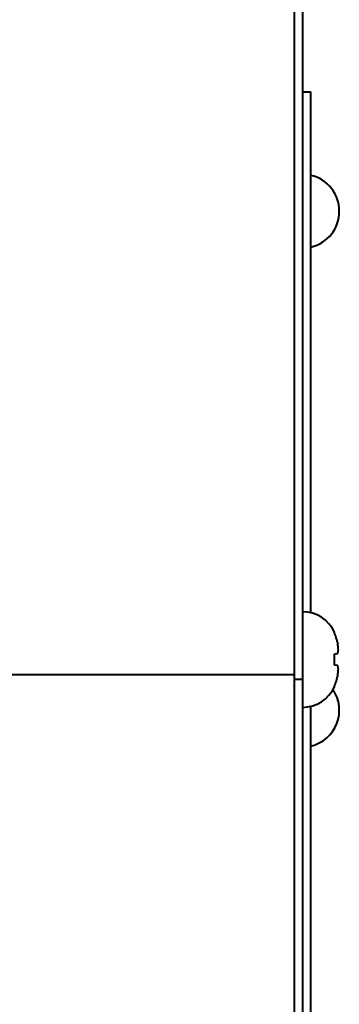
# Model space of a CAD drawing. Units: millimetres. Extents: x -32224 to -14404, y -25971 to -17571.
# Drawn here: x -24864 to -24838, y -22654 to -22572 of the extents above; entities that cross this region are included whole.
import ezdxf

# ---------------------------------------------------------------- set-up
doc = ezdxf.new("R2010")
doc.units = ezdxf.units.MM
doc.layers.add('котел', color=150, linetype='Continuous', lineweight=40)

msp = doc.modelspace()

# ---------------------------------------------------------------- linework, layer by layer
at = {"layer": 'котел'}
for p, q in [((-24841.284, -22436.409), (-24841.284, -25014.408)), ((-24840.584, -22437.109), (-24840.584, -25013.708)), ((-24840.584, -22577.909), (-24839.884, -22577.909)), ((-24839.884, -22621.493), (-24839.884, -22577.909)), ((-24837.91, -22623.176), (-24837.91, -22623.128)), ((-24837.91, -22624.945), (-24837.637, -22624.915)), ((-24837.91, -22625.409), (-24837.91, -22624.945)), ((-24837.91, -22625.872), (-24837.91, -22625.409)), ((-25098.47, -22626.662), (-24841.284, -22626.662)), ((-24837.637, -22625.902), (-24837.91, -22625.872)), ((-24841.284, -22627.053), (-24840.584, -22627.053)), ((-24837.91, -22627.689), (-24837.91, -22627.641)), ((-24839.884, -22821.493), (-24839.884, -22629.324))]:
    msp.add_line(p, q, dxfattribs=at)
for centre, radius, start, end in [((-24840.584, -22587.909), 3.081, 283.13402, 76.86598), ((-24840.584, -22624.347), 2.938, 24.49455, 90), ((-24840.584, -22626.471), 2.938, 270, 335.50545), ((-24840.584, -22629.646), 3.081, 283.13402, 33.99973)]:
    msp.add_arc(centre, radius, start, end, dxfattribs=at)
for points, start_tangent, end_tangent in [([(-24837.893, -22623.214), (-24837.91, -22623.176)], (-0.39133, 0.92025), (-0.404026, 0.914747)), ([(-24837.792, -22623.49), (-24837.818, -22623.41), (-24837.862, -22623.292), (-24837.893, -22623.214)], (-0.300706, 0.953717), (-0.39133, 0.92025)), ([(-24837.779, -22623.53), (-24837.792, -22623.49)], (-0.287542, 0.957768), (-0.300706, 0.953717)), ([(-24837.738, -22623.672), (-24837.779, -22623.53)], (-0.26582, 0.964023), (-0.287542, 0.957768)), ([(-24837.72, -22623.739), (-24837.738, -22623.672)], (-0.255565, 0.966792), (-0.26582, 0.964023)), ([(-24837.711, -22623.774), (-24837.72, -22623.739)], (-0.250295, 0.96817), (-0.255565, 0.966792)), ([(-24837.711, -22623.774), (-24837.704, -22623.804)], (0.250295, -0.96817), (0.245657, -0.969357)), ([(-24837.693, -22623.844), (-24837.704, -22623.804)], (-0.239469, 0.970904), (-0.245657, 0.969357)), ([(-24837.688, -22623.867), (-24837.693, -22623.844)], (-0.236012, 0.97175), (-0.239469, 0.970904)), ([(-24837.681, -22623.897), (-24837.688, -22623.867)], (-0.231449, 0.972847), (-0.236012, 0.97175)), ([(-24837.674, -22623.927), (-24837.681, -22623.897)], (-0.226721, 0.97396), (-0.231449, 0.972847)), ([(-24837.674, -22623.927), (-24837.66, -22623.985)], (0.226721, -0.97396), (0.21786, -0.97598)), ([(-24837.66, -22623.985), (-24837.637, -22624.095)], (0.21786, -0.97598), (0.200991, -0.979593)), ([(-24837.632, -22624.127), (-24837.637, -22624.095)], (-0.152036, 0.988375), (-0.158497, 0.987359)), ([(-24837.587, -22624.536), (-24837.589, -22624.499), (-24837.599, -22624.391), (-24837.61, -22624.289), (-24837.622, -22624.19), (-24837.632, -22624.127)], (-0.067345, 0.99773), (-0.152036, 0.988375)), ([(-24837.637, -22624.915), (-24837.632, -22624.897)], (0.259773, 0.96567), (0.249908, 0.96827)), ([(-24837.632, -22624.897), (-24837.622, -22624.859), (-24837.61, -22624.8), (-24837.599, -22624.74), (-24837.589, -22624.677), (-24837.587, -22624.655)], (0.249908, 0.96827), (0.114486, 0.993425)), ([(-24837.582, -22624.611), (-24837.587, -22624.536)], (-0.051803, 0.998657), (-0.067345, 0.99773)), ([(-24837.587, -22624.655), (-24837.582, -22624.611)], (0.114486, 0.993425), (0.088532, 0.996073)), ([(-24837.627, -22625.939), (-24837.637, -22625.902)], (-0.239846, 0.970811), (-0.259773, 0.96567)), ([(-24837.637, -22626.722), (-24837.632, -22626.69)], (0.158497, 0.987359), (0.15202, 0.988377)), ([(-24837.632, -22626.69), (-24837.622, -22626.627), (-24837.61, -22626.528), (-24837.599, -22626.425), (-24837.589, -22626.318), (-24837.587, -22626.281)], (0.15202, 0.988377), (0.067321, 0.997731)), ([(-24837.584, -22626.184), (-24837.589, -22626.14), (-24837.599, -22626.077), (-24837.61, -22626.017), (-24837.622, -22625.958), (-24837.627, -22625.939)], (-0.10166, 0.994819), (-0.239846, 0.970811)), ([(-24837.587, -22626.281), (-24837.582, -22626.206)], (0.067321, 0.997731), (0.051803, 0.998657)), ([(-24837.582, -22626.206), (-24837.584, -22626.184)], (-0.088532, 0.996073), (-0.10166, 0.994819)), ([(-24837.877, -22627.564), (-24837.862, -22627.525), (-24837.847, -22627.486)], (0.37857, 0.925573), (0.352848, 0.93568)), ([(-24837.847, -22627.486), (-24837.818, -22627.407), (-24837.805, -22627.367)], (0.352848, 0.93568), (0.313818, 0.949483)), ([(-24837.805, -22627.367), (-24837.792, -22627.327)], (0.313818, 0.949483), (0.300706, 0.953717)), ([(-24837.792, -22627.327), (-24837.779, -22627.287)], (0.300706, 0.953717), (0.287542, 0.957768)), ([(-24837.779, -22627.287), (-24837.72, -22627.078)], (0.287542, 0.957768), (0.255565, 0.966792)), ([(-24837.72, -22627.078), (-24837.711, -22627.044)], (0.255565, 0.966792), (0.250295, 0.96817)), ([(-24837.704, -22627.013), (-24837.711, -22627.044)], (-0.245657, -0.969357), (-0.250295, -0.96817)), ([(-24837.704, -22627.013), (-24837.693, -22626.973)], (0.245657, 0.969357), (0.239469, 0.970904)), ([(-24837.693, -22626.973), (-24837.688, -22626.95)], (0.239469, 0.970904), (0.236012, 0.97175)), ([(-24837.688, -22626.95), (-24837.681, -22626.921)], (0.236012, 0.97175), (0.231449, 0.972847)), ([(-24837.681, -22626.921), (-24837.674, -22626.89)], (0.231449, 0.972847), (0.226721, 0.97396)), ([(-24837.66, -22626.832), (-24837.674, -22626.89)], (-0.217861, -0.97598), (-0.226721, -0.97396)), ([(-24837.66, -22626.832), (-24837.648, -22626.776)], (0.217861, 0.97598), (0.209268, 0.977858)), ([(-24837.637, -22626.722), (-24837.648, -22626.776)], (-0.200991, -0.979593), (-0.209304, -0.977851)), ([(-24837.91, -22627.641), (-24837.893, -22627.603)], (0.404026, 0.914747), (0.39133, 0.92025)), ([(-24837.893, -22627.603), (-24837.877, -22627.564)], (0.39133, 0.92025), (0.37857, 0.925573))]:
    msp.add_spline(points, degree=3, dxfattribs=dict(at, start_tangent=start_tangent, end_tangent=end_tangent))

doc.saveas('drawing.dxf')
